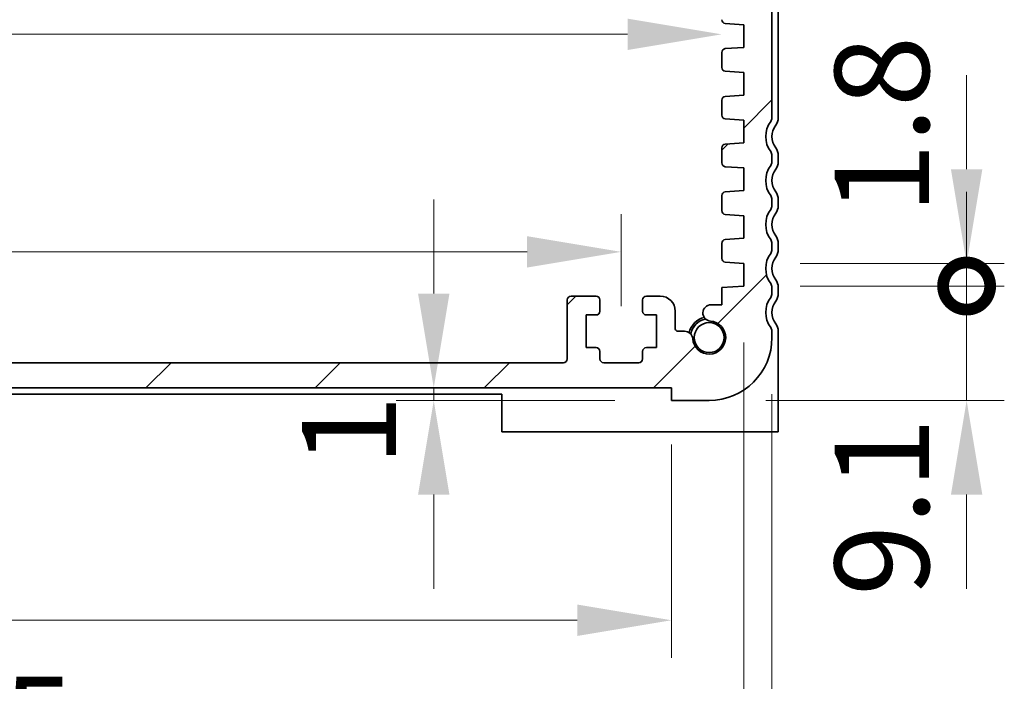
# Model space of a CAD drawing. Units: millimetres. Extents: x 29 to 3979, y 16 to 718.
# Drawn here: x 1231 to 1310, y 81 to 133 of the extents above; entities that cross this region are included whole.
import ezdxf

# ---------------------------------------------------------------- set-up
doc = ezdxf.new("R2010")
doc.units = ezdxf.units.MM
doc.header["$LTSCALE"] = 2
doc.layers.get('Defpoints').update_dxf_attribs({"lineweight": 25})
for name, color, linetype, lineweight in [('Dimension (ISO)', 7, 'Continuous', 18), ('Dimension (ISO) @ 1', 7, 'Continuous', 18), ('Visible (ISO)', 7, 'Continuous', 35)]:
    doc.layers.add(name, color=color, linetype=linetype, lineweight=lineweight)
doc.layers.add('Hatch (ISO)', color=1, linetype='Continuous', lineweight=18, true_color=0xff0000)
doc.styles.add('Note Text (TK)', font='MS PGothic.ttf')
doc.dimstyles.new('Default - Method 1b (TK)', dxfattribs={"dimscale": 2, "dimtxt": 2.5, "dimasz": 2.5, "dimexe": 1, "dimexo": 1.5, "dimgap": 1, "dimtad": 1, "dimtoh": 1, "dimrnd": 1e-08, "dimdsep": 46, "dimtxsty": 'Note Text (TK)', "dimcen": 0.09, "dimdle": 5, "dimclrd": 100, "dimclre": 100, "dimclrt": 7, "dimadec": 1, "dimazin": 1, "dimtfac": 1, "dimtmove": 0, "dimatfit": 3, "dimfxl": 0, "dimtolj": 1, "dimlwd": -1, "dimlwe": -1, "dimarcsym": 0})

# ---------------------------------------------------------------- blocks, each defined once
blk = doc.blocks.new('*D78')
at = {"layer": 'Defpoints', "color": 0, "transparency": 16777216}
for p in [(1279.082, 114.768), (1163.082, 105.945), (1279.082, 105.945)]:
    blk.add_point(p, dxfattribs=at)
at = {"layer": 'Dimension (ISO)', "color": 100, "transparency": 16777216}
for p, q in [((1163.082, 110.445), (1163.082, 117.768)), ((1279.082, 110.445), (1279.082, 117.768)), ((1170.582, 114.768), (1271.582, 114.768))]:
    blk.add_line(p, q, dxfattribs=at)
for points in [[(1170.582, 116.018), (1170.582, 113.518), (1163.082, 114.768)], [(1271.582, 116.018), (1271.582, 113.518), (1279.082, 114.768)]]:
    blk.add_solid(points, dxfattribs=at)
at = {"layer": 'Dimension (ISO)', "color": 7, "transparency": 16777216, "insert": (1213.774, 121.518), "char_height": 7.5, "attachment_point": 4, "style": 'Note Text (TK)'}
blk.add_mtext('\\A1;116', dxfattribs=at)
blk = doc.blocks.new('*D79')
at = {"layer": 'Defpoints', "color": 0, "transparency": 16777216}
for p in [(1155.082, 133.896), (1287.082, 133.247), (1287.082, 132.083)]:
    blk.add_point(p, dxfattribs=at)
at = {"layer": 'Dimension (ISO)', "color": 100, "transparency": 16777216}
blk.add_line((1162.582, 132.083), (1279.582, 132.083), dxfattribs=at)
for points in [[(1162.582, 133.333), (1162.582, 130.833), (1155.082, 132.083)], [(1279.582, 133.333), (1279.582, 130.833), (1287.082, 132.083)]]:
    blk.add_solid(points, dxfattribs=at)
at = {"layer": 'Dimension (ISO)', "color": 7, "transparency": 16777216, "insert": (1213.753, 138.833), "char_height": 7.5, "attachment_point": 4, "style": 'Note Text (TK)'}
blk.add_mtext('\\A1;132', dxfattribs=at)
blk = doc.blocks.new('*D81')
at = {"layer": 'Defpoints', "color": 0, "transparency": 16777216}
for p in [(1159.082, 103.945), (1283.082, 103.945), (1283.082, 85.445)]:
    blk.add_point(p, dxfattribs=at)
at = {"layer": 'Dimension (ISO)', "color": 100, "transparency": 16777216}
for p, q in [((1159.082, 99.445), (1159.082, 82.445)), ((1283.082, 99.445), (1283.082, 82.445)), ((1166.582, 85.445), (1275.582, 85.445))]:
    blk.add_line(p, q, dxfattribs=at)
for points in [[(1166.582, 86.695), (1166.582, 84.195), (1159.082, 85.445)], [(1275.582, 86.695), (1275.582, 84.195), (1283.082, 85.445)]]:
    blk.add_solid(points, dxfattribs=at)
at = {"layer": 'Dimension (ISO)', "color": 7, "transparency": 16777216, "insert": (1213.646, 92.195), "char_height": 7.5, "attachment_point": 4, "style": 'Note Text (TK)'}
blk.add_mtext('\\A1;124', dxfattribs=at)
blk = doc.blocks.new('*D82')
at = {"layer": 'Defpoints', "color": 0, "transparency": 16777216}
for p in [(1153.332, 112.045), (1288.832, 112.045), (1288.832, 70.445)]:
    blk.add_point(p, dxfattribs=at)
at = {"layer": 'Dimension (ISO)', "color": 100, "transparency": 16777216}
for p, q in [((1153.332, 107.545), (1153.332, 67.445)), ((1288.832, 107.545), (1288.832, 67.445)), ((1160.832, 70.445), (1281.332, 70.445))]:
    blk.add_line(p, q, dxfattribs=at)
for points in [[(1160.832, 71.695), (1160.832, 69.195), (1153.332, 70.445)], [(1281.332, 71.695), (1281.332, 69.195), (1288.832, 70.445)]]:
    blk.add_solid(points, dxfattribs=at)
at = {"layer": 'Dimension (ISO)', "color": 7, "transparency": 16777216, "insert": (1209.918, 77.195), "char_height": 7.5, "attachment_point": 4, "style": 'Note Text (TK)'}
blk.add_mtext('\\A1;135.5', dxfattribs=at)
blk = doc.blocks.new('*D83')
at = {"layer": 'Defpoints', "color": 0, "transparency": 16777216}
for p in [(1151.082, 107.945), (1291.082, 107.945), (1291.082, 55.445)]:
    blk.add_point(p, dxfattribs=at)
at = {"layer": 'Dimension (ISO)', "color": 100, "transparency": 16777216}
for p, q in [((1151.082, 103.445), (1151.082, 52.445)), ((1291.082, 103.445), (1291.082, 52.445)), ((1158.582, 55.445), (1283.582, 55.445))]:
    blk.add_line(p, q, dxfattribs=at)
for points in [[(1158.582, 56.695), (1158.582, 54.195), (1151.082, 55.445)], [(1283.582, 56.695), (1283.582, 54.195), (1291.082, 55.445)]]:
    blk.add_solid(points, dxfattribs=at)
at = {"layer": 'Dimension (ISO)', "color": 7, "transparency": 16777216, "insert": (1213.668, 62.195), "char_height": 7.5, "attachment_point": 4, "style": 'Note Text (TK)'}
blk.add_mtext('\\A1;140', dxfattribs=at)
blk = doc.blocks.new('*D87')
at = {"layer": 'Defpoints', "color": 0, "transparency": 16777216}
for p in [(1283.082, 103.945), (1264.152, 102.945), (1283.082, 102.945)]:
    blk.add_point(p, dxfattribs=at)
at = {"layer": 'Dimension (ISO)', "color": 100, "transparency": 16777216}
for p, q in [((1264.152, 111.445), (1264.152, 118.945)), ((1278.582, 103.945), (1261.152, 103.945)), ((1264.152, 103.945), (1264.152, 102.945)), ((1278.582, 102.945), (1261.152, 102.945)), ((1264.152, 95.445), (1264.152, 87.945))]:
    blk.add_line(p, q, dxfattribs=at)
for points in [[(1262.902, 111.445), (1265.402, 111.445), (1264.152, 103.945)], [(1262.902, 95.445), (1265.402, 95.445), (1264.152, 102.945)]]:
    blk.add_solid(points, dxfattribs=at)
at = {"layer": 'Dimension (ISO)', "color": 7, "transparency": 16777216, "insert": (1257.402, 97.706), "char_height": 7.5, "attachment_point": 4, "rotation": 90, "style": 'Note Text (TK)'}
blk.add_mtext('\\A1;1', dxfattribs=at)
blk = doc.blocks.new('_DotSmall')
at = {"color": 0, "linetype": 'ByBlock', "const_width": 0.5}
blk.add_lwpolyline([(-0.0625, 0, 1), (0.0625, 0, 1)], format="xyb", close=True, dxfattribs=at)
blk = doc.blocks.new('*D88')
at = {"layer": 'Defpoints', "color": 0, "transparency": 16777216}
for p in [(1288.832, 112.045), (1306.582, 112.045), (1286.082, 102.945)]:
    blk.add_point(p, dxfattribs=at)
at = {"layer": 'Dimension (ISO)', "color": 100, "transparency": 16777216}
for p, q in [((1306.582, 112.045), (1306.582, 119.545)), ((1293.332, 112.045), (1309.582, 112.045)), ((1306.582, 102.945), (1306.582, 112.045)), ((1290.582, 102.945), (1309.582, 102.945)), ((1306.582, 95.445), (1306.582, 87.945))]:
    blk.add_line(p, q, dxfattribs=at)
blk.add_solid([(1305.332, 95.445), (1307.832, 95.445), (1306.582, 102.945)], dxfattribs=at)
at = {"layer": 'Dimension (ISO)', "color": 100, "transparency": 16777216, "xscale": 7.5, "yscale": 7.5, "zscale": 7.5, "rotation": 270}
blk.add_blockref('_DotSmall', (1306.582, 112.045), dxfattribs=at)
at = {"layer": 'Dimension (ISO)', "color": 7, "transparency": 16777216, "insert": (1299.832, 87.371), "char_height": 7.5, "attachment_point": 4, "rotation": 90, "style": 'Note Text (TK)'}
blk.add_mtext('\\A1;9.1', dxfattribs=at)
blk = doc.blocks.new('*D89')
at = {"layer": 'Defpoints', "color": 0, "transparency": 16777216}
for p in [(1288.832, 113.845), (1306.582, 113.845), (1288.832, 112.045)]:
    blk.add_point(p, dxfattribs=at)
at = {"layer": 'Dimension (ISO)', "color": 100, "transparency": 16777216}
for p, q in [((1306.582, 121.345), (1306.582, 128.845)), ((1293.332, 113.845), (1309.582, 113.845)), ((1306.582, 112.045), (1306.582, 113.845)), ((1293.332, 112.045), (1309.582, 112.045)), ((1306.582, 112.045), (1306.582, 104.545))]:
    blk.add_line(p, q, dxfattribs=at)
blk.add_solid([(1305.332, 121.345), (1307.832, 121.345), (1306.582, 113.845)], dxfattribs=at)
at = {"layer": 'Dimension (ISO)', "color": 100, "transparency": 16777216, "xscale": 7.5, "yscale": 7.5, "zscale": 7.5, "rotation": 90}
blk.add_blockref('_DotSmall', (1306.582, 112.045), dxfattribs=at)
at = {"layer": 'Dimension (ISO)', "color": 7, "transparency": 16777216, "insert": (1299.832, 117.765), "char_height": 7.5, "attachment_point": 4, "rotation": 90, "style": 'Note Text (TK)'}
blk.add_mtext('\\A1;1.8', dxfattribs=at)

msp = doc.modelspace()

# ---------------------------------------------------------------- hatches: boundary and pattern name
at = {"layer": 'Hatch (ISO)'}
h = msp.add_hatch(dxfattribs=at)
h.set_pattern_fill('ANSI31', color=256, scale=76.2, style=0)
h.set_pattern_definition([(45, (680.687, -52.487), (-6.73519, 6.73519), [])])
edge = h.paths.add_edge_path()
edge.add_line((1159.0823, 103.9449), (1283.0823, 103.9449))
edge.add_line((1283.0823, 103.9449), (1283.0823, 102.9449))
edge.add_line((1283.0823, 102.9449), (1286.0823, 102.9449))
edge.add_ellipse((1286.0823, 107.9449), major_axis=(0, -5), ratio=1, start_angle=0, end_angle=90)
edge.add_line((1291.0823, 107.9449), (1291.0823, 108.4449))
edge.add_ellipse((1290.5823, 108.4449), major_axis=(0.5, 0), ratio=1, start_angle=0, end_angle=36.869898)
edge.add_ellipse((1292.5823, 109.9449), major_axis=(-1.6, -1.2), ratio=1, start_angle=286.260205, end_angle=360, ccw=False)
edge.add_ellipse((1290.5823, 111.4449), major_axis=(0.4, -0.3), ratio=1, start_angle=0, end_angle=36.869898)
edge.add_line((1291.0823, 111.4449), (1291.0823, 111.9449))
edge.add_ellipse((1290.5823, 111.9449), major_axis=(0.5, 0), ratio=1, start_angle=0, end_angle=36.869898)
edge.add_ellipse((1292.5823, 113.4449), major_axis=(-1.6, -1.2), ratio=1, start_angle=286.260205, end_angle=360, ccw=False)
edge.add_ellipse((1290.5823, 114.9449), major_axis=(0.4, -0.3), ratio=1, start_angle=0, end_angle=36.869898)
edge.add_line((1291.0823, 114.9449), (1291.0823, 115.4449))
edge.add_ellipse((1290.5823, 115.4449), major_axis=(0.5, 0), ratio=1, start_angle=0, end_angle=36.869898)
edge.add_ellipse((1292.5823, 116.9449), major_axis=(-1.6, -1.2), ratio=1, start_angle=286.260205, end_angle=360, ccw=False)
edge.add_ellipse((1290.5823, 118.4449), major_axis=(0.4, -0.3), ratio=1, start_angle=0, end_angle=36.869898)
edge.add_line((1291.0823, 118.4449), (1291.0823, 118.9449))
edge.add_ellipse((1290.5823, 118.9449), major_axis=(0.5, 0), ratio=1, start_angle=0, end_angle=36.869898)
edge.add_ellipse((1292.5823, 120.4449), major_axis=(-1.6, -1.2), ratio=1, start_angle=286.260205, end_angle=360, ccw=False)
edge.add_ellipse((1290.5823, 121.9449), major_axis=(0.4, -0.3), ratio=1, start_angle=0, end_angle=36.869898)
edge.add_line((1291.0823, 121.9449), (1291.0823, 122.4449))
edge.add_ellipse((1290.5823, 122.4449), major_axis=(0.5, 0), ratio=1, start_angle=0, end_angle=36.869898)
edge.add_ellipse((1292.5823, 123.9449), major_axis=(-1.6, -1.2), ratio=1, start_angle=286.260205, end_angle=360, ccw=False)
edge.add_ellipse((1290.5823, 125.4449), major_axis=(0.4, -0.3), ratio=1, start_angle=0, end_angle=36.869898)
edge.add_line((1291.0823, 125.4449), (1291.0823, 180.3949))
edge.add_ellipse((1290.5823, 180.3949), major_axis=(0.5, 0), ratio=1, start_angle=0, end_angle=36.869898)
edge.add_ellipse((1292.5823, 181.8949), major_axis=(-1.6, -1.2), ratio=1, start_angle=323.130102, end_angle=360, ccw=False)
edge.add_line((1290.5823, 181.8949), (1289.6823, 181.8949))
edge.add_ellipse((1289.6823, 181.5949), major_axis=(0, 0.3), ratio=1, start_angle=0, end_angle=90)
edge.add_line((1289.3823, 181.5949), (1289.3823, 178.6449))
edge.add_ellipse((1289.0823, 178.6449), major_axis=(0.3, 0), ratio=1, start_angle=270, end_angle=360, ccw=False)
edge.add_line((1289.0823, 178.3449), (1287.6823, 178.3449))
edge.add_ellipse((1287.6823, 178.6449), major_axis=(0, -0.3), ratio=1, start_angle=270, end_angle=360, ccw=False)
edge.add_line((1287.3823, 178.6449), (1287.3823, 181.5949))
edge.add_ellipse((1287.0823, 181.5949), major_axis=(0.3, 0), ratio=1, start_angle=0, end_angle=90)
edge.add_line((1287.0823, 181.8949), (1286.3823, 181.8949))
edge.add_line((1286.3823, 181.8949), (1286.1823, 181.8949))
edge.add_ellipse((1286.1823, 181.5949), major_axis=(0, 0.3), ratio=1, start_angle=0, end_angle=90)
edge.add_line((1285.8823, 181.5949), (1285.8823, 177.8949))
edge.add_ellipse((1286.8823, 177.8949), major_axis=(-1, 0), ratio=1, start_angle=0, end_angle=90)
edge.add_line((1286.8823, 176.8949), (1288.5823, 176.8949))
edge.add_ellipse((1288.5823, 176.3949), major_axis=(0, 0.5), ratio=1, start_angle=270, end_angle=360, ccw=False)
edge.add_line((1289.0823, 176.3949), (1289.0811, 135.3449))
edge.add_ellipse((1288.5811, 135.3449), major_axis=(0.5, 0), ratio=1, start_angle=270.001654, end_angle=360, ccw=False)
edge.add_line((1288.5811, 134.8449), (1287.3823, 134.8449))
edge.add_ellipse((1287.3823, 134.5449), major_axis=(0, 0.3), ratio=1, start_angle=0, end_angle=89.999982)
edge.add_line((1287.0823, 134.5449), (1287.0823, 133.247))
edge.add_ellipse((1287.3823, 133.247), major_axis=(-0.3, 0), ratio=1, start_angle=0, end_angle=86.000018)
edge.add_line((1287.3613, 132.9478), (1288.8323, 132.8449))
edge.add_line((1288.8323, 132.8449), (1288.8323, 131.0449))
edge.add_line((1288.8323, 131.0449), (1287.3613, 130.9421))
edge.add_ellipse((1287.3823, 130.6428), major_axis=(-0.0209, 0.2993), ratio=1, start_angle=0, end_angle=86)
edge.add_line((1287.0823, 130.6428), (1287.0823, 129.447))
edge.add_ellipse((1287.3823, 129.447), major_axis=(-0.3, 0), ratio=1, start_angle=0, end_angle=86)
edge.add_line((1287.3613, 129.1478), (1288.8323, 129.0449))
edge.add_line((1288.8323, 129.0449), (1288.8323, 127.2449))
edge.add_line((1288.8323, 127.2449), (1287.3613, 127.1421))
edge.add_ellipse((1287.3823, 126.8428), major_axis=(-0.0209, 0.2993), ratio=1, start_angle=0, end_angle=86)
edge.add_line((1287.0823, 126.8428), (1287.0823, 125.647))
edge.add_ellipse((1287.3823, 125.647), major_axis=(-0.3, 0), ratio=1, start_angle=0, end_angle=86)
edge.add_line((1287.3613, 125.3478), (1288.8323, 125.2449))
edge.add_line((1288.8323, 125.2449), (1288.8323, 123.4449))
edge.add_line((1288.8323, 123.4449), (1287.3613, 123.3421))
edge.add_ellipse((1287.3823, 123.0428), major_axis=(-0.0209, 0.2993), ratio=1, start_angle=0, end_angle=86)
edge.add_line((1287.0823, 123.0428), (1287.0823, 121.847))
edge.add_ellipse((1287.3823, 121.847), major_axis=(-0.3, 0), ratio=1, start_angle=0, end_angle=86)
edge.add_line((1287.3613, 121.5478), (1288.8323, 121.4449))
edge.add_line((1288.8323, 121.4449), (1288.8323, 119.6449))
edge.add_line((1288.8323, 119.6449), (1287.3613, 119.5421))
edge.add_ellipse((1287.3823, 119.2428), major_axis=(-0.0209, 0.2993), ratio=1, start_angle=0, end_angle=86)
edge.add_line((1287.0823, 119.2428), (1287.0823, 118.047))
edge.add_ellipse((1287.3823, 118.047), major_axis=(-0.3, 0), ratio=1, start_angle=0, end_angle=86)
edge.add_line((1287.3613, 117.7478), (1288.8323, 117.6449))
edge.add_line((1288.8323, 117.6449), (1288.8323, 115.8449))
edge.add_line((1288.8323, 115.8449), (1287.3613, 115.7421))
edge.add_ellipse((1287.3823, 115.4428), major_axis=(-0.0209, 0.2993), ratio=1, start_angle=0, end_angle=86)
edge.add_line((1287.0823, 115.4428), (1287.0823, 114.247))
edge.add_ellipse((1287.3823, 114.247), major_axis=(-0.3, 0), ratio=1, start_angle=0, end_angle=86)
edge.add_line((1287.3613, 113.9478), (1288.8323, 113.8449))
edge.add_line((1288.8323, 113.8449), (1288.8323, 112.0449))
edge.add_line((1288.8323, 112.0449), (1287.0822, 111.9225))
edge.add_line((1287.0822, 111.9225), (1287.0823, 110.5543))
edge.add_line((1287.0823, 110.5543), (1286.2302, 110.5543))
edge.add_ellipse((1286.2302, 109.9043), major_axis=(0, 0.65), ratio=1, start_angle=0, end_angle=175.68334)
edge.add_ellipse((1286.0823, 107.9449), major_axis=(0.099, 1.3113), ratio=1, start_angle=98.633319, end_angle=360, ccw=False)
edge.add_ellipse((1284.1228, 107.797), major_axis=(0.6482, 0.0489), ratio=1, start_angle=0, end_angle=85.680829)
edge.add_line((1284.1229, 108.447), (1283.5823, 108.447))
edge.add_ellipse((1283.5823, 108.647), major_axis=(0, -0.2), ratio=1, start_angle=270, end_angle=360, ccw=False)
edge.add_line((1283.3823, 108.647), (1283.3823, 110.0449))
edge.add_ellipse((1282.1823, 110.0449), major_axis=(1.2, 0), ratio=1, start_angle=0, end_angle=90)
edge.add_line((1282.1823, 111.2449), (1281.0823, 111.2449))
edge.add_ellipse((1281.0823, 110.9449), major_axis=(0, 0.3), ratio=1, start_angle=0, end_angle=90)
edge.add_line((1280.7823, 110.9449), (1280.7823, 110.0449))
edge.add_ellipse((1281.0823, 110.0449), major_axis=(-0.3, 0), ratio=1, start_angle=0, end_angle=90)
edge.add_line((1281.0823, 109.7449), (1281.8823, 109.7449))
edge.add_line((1281.8823, 109.7449), (1281.8823, 107.1449))
edge.add_line((1281.8823, 107.1449), (1281.0823, 107.1449))
edge.add_ellipse((1281.0823, 106.8449), major_axis=(0, 0.3), ratio=1, start_angle=0, end_angle=90)
edge.add_line((1280.7823, 106.8449), (1280.7823, 106.2449))
edge.add_ellipse((1280.4823, 106.2449), major_axis=(0.3, 0), ratio=1, start_angle=270, end_angle=360, ccw=False)
edge.add_line((1280.4823, 105.9449), (1277.6823, 105.9449))
edge.add_ellipse((1277.6823, 106.2449), major_axis=(0, -0.3), ratio=1, start_angle=270, end_angle=360, ccw=False)
edge.add_line((1277.3823, 106.2449), (1277.3823, 106.8449))
edge.add_ellipse((1277.0823, 106.8449), major_axis=(0.3, 0), ratio=1, start_angle=0, end_angle=90)
edge.add_line((1277.0823, 107.1449), (1276.2823, 107.1449))
edge.add_line((1276.2823, 107.1449), (1276.2823, 109.7449))
edge.add_line((1276.2823, 109.7449), (1277.0823, 109.7449))
edge.add_ellipse((1277.0823, 110.0449), major_axis=(0, -0.3), ratio=1, start_angle=0, end_angle=90)
edge.add_line((1277.3823, 110.0449), (1277.3823, 110.9449))
edge.add_ellipse((1277.0823, 110.9449), major_axis=(0.3, 0), ratio=1, start_angle=0, end_angle=90)
edge.add_line((1277.0823, 111.2449), (1275.0823, 111.2449))
edge.add_ellipse((1275.0823, 110.9449), major_axis=(0, 0.3), ratio=1, start_angle=0, end_angle=90)
edge.add_line((1274.7823, 110.9449), (1274.7823, 106.2449))
edge.add_ellipse((1274.4823, 106.2449), major_axis=(0.3, 0), ratio=1, start_angle=270, end_angle=360, ccw=False)
edge.add_line((1274.4823, 105.9449), (1167.6823, 105.9449))
edge.add_ellipse((1167.6823, 106.2449), major_axis=(0, -0.3), ratio=1, start_angle=270, end_angle=360, ccw=False)
edge.add_line((1167.3823, 106.2449), (1167.3823, 110.9449))
edge.add_ellipse((1167.0823, 110.9449), major_axis=(0.3, 0), ratio=1, start_angle=0, end_angle=90)
edge.add_line((1167.0823, 111.2449), (1165.0823, 111.2449))
edge.add_ellipse((1165.0823, 110.9449), major_axis=(0, 0.3), ratio=1, start_angle=0, end_angle=90)
edge.add_line((1164.7823, 110.9449), (1164.7823, 110.0449))
edge.add_ellipse((1165.0823, 110.0449), major_axis=(-0.3, 0), ratio=1, start_angle=0, end_angle=90)
edge.add_line((1165.0823, 109.7449), (1165.8823, 109.7449))
edge.add_line((1165.8823, 109.7449), (1165.8823, 107.1449))
edge.add_line((1165.8823, 107.1449), (1165.0823, 107.1449))
edge.add_ellipse((1165.0823, 106.8449), major_axis=(0, 0.3), ratio=1, start_angle=0, end_angle=90)
edge.add_line((1164.7823, 106.8449), (1164.7823, 106.2449))
edge.add_ellipse((1164.4823, 106.2449), major_axis=(0.3, 0), ratio=1, start_angle=270, end_angle=360, ccw=False)
edge.add_line((1164.4823, 105.9449), (1161.6823, 105.9449))
edge.add_ellipse((1161.6823, 106.2449), major_axis=(0, -0.3), ratio=1, start_angle=270, end_angle=360, ccw=False)
edge.add_line((1161.3823, 106.2449), (1161.3823, 106.8449))
edge.add_ellipse((1161.0823, 106.8449), major_axis=(0.3, 0), ratio=1, start_angle=0, end_angle=90)
edge.add_line((1161.0823, 107.1449), (1160.2823, 107.1449))
edge.add_line((1160.2823, 107.1449), (1160.2823, 109.7449))
edge.add_line((1160.2823, 109.7449), (1161.0823, 109.7449))
edge.add_ellipse((1161.0823, 110.0449), major_axis=(0, -0.3), ratio=1, start_angle=0, end_angle=90)
edge.add_line((1161.3823, 110.0449), (1161.3823, 110.9449))
edge.add_ellipse((1161.0823, 110.9449), major_axis=(0.3, 0), ratio=1, start_angle=0, end_angle=90)
edge.add_line((1161.0823, 111.2449), (1159.9823, 111.2449))
edge.add_ellipse((1159.9823, 110.0449), major_axis=(0, 1.2), ratio=1, start_angle=0, end_angle=90)
edge.add_line((1158.7823, 110.0449), (1158.7823, 108.647))
edge.add_ellipse((1158.5823, 108.647), major_axis=(0.2, 0), ratio=1, start_angle=270, end_angle=360, ccw=False)
edge.add_line((1158.5823, 108.447), (1158.0417, 108.447))
edge.add_ellipse((1158.0417, 107.797), major_axis=(0, 0.65), ratio=1, start_angle=0, end_angle=85.680829)
edge.add_ellipse((1156.0823, 107.9449), major_axis=(1.3113, -0.099), ratio=1, start_angle=98.633319, end_angle=360, ccw=False)
edge.add_ellipse((1155.9344, 109.9043), major_axis=(0.0489, -0.6482), ratio=1, start_angle=0, end_angle=175.68334)
edge.add_line((1155.9344, 110.5543), (1155.0823, 110.5543))
edge.add_line((1155.0823, 110.5543), (1155.0823, 111.9225))
edge.add_line((1155.0823, 111.9225), (1153.3323, 112.0449))
edge.add_line((1153.3323, 112.0449), (1153.3323, 113.8449))
edge.add_line((1153.3323, 113.8449), (1154.8032, 113.9478))
edge.add_ellipse((1154.7823, 114.247), major_axis=(0.0209, -0.2993), ratio=1, start_angle=0, end_angle=86)
edge.add_line((1155.0823, 114.247), (1155.0823, 115.4428))
edge.add_ellipse((1154.7823, 115.4428), major_axis=(0.3, 0), ratio=1, start_angle=0, end_angle=86)
edge.add_line((1154.8032, 115.7421), (1153.3323, 115.8449))
edge.add_line((1153.3323, 115.8449), (1153.3323, 117.6449))
edge.add_line((1153.3323, 117.6449), (1154.8032, 117.7478))
edge.add_ellipse((1154.7823, 118.047), major_axis=(0.0209, -0.2993), ratio=1, start_angle=0, end_angle=86)
edge.add_line((1155.0823, 118.047), (1155.0823, 119.2428))
edge.add_ellipse((1154.7823, 119.2428), major_axis=(0.3, 0), ratio=1, start_angle=0, end_angle=86)
edge.add_line((1154.8032, 119.5421), (1153.3323, 119.6449))
edge.add_line((1153.3323, 119.6449), (1153.3323, 121.4449))
edge.add_line((1153.3323, 121.4449), (1154.8032, 121.5478))
edge.add_ellipse((1154.7823, 121.847), major_axis=(0.0209, -0.2993), ratio=1, start_angle=0, end_angle=86)
edge.add_line((1155.0823, 121.847), (1155.0823, 123.0428))
edge.add_ellipse((1154.7823, 123.0428), major_axis=(0.3, 0), ratio=1, start_angle=0, end_angle=86)
edge.add_line((1154.8032, 123.3421), (1153.3323, 123.4449))
edge.add_line((1153.3323, 123.4449), (1153.3323, 125.2449))
edge.add_line((1153.3323, 125.2449), (1154.8032, 125.3478))
edge.add_ellipse((1154.7823, 125.647), major_axis=(0.0209, -0.2993), ratio=1, start_angle=0, end_angle=86)
edge.add_line((1155.0823, 125.647), (1155.0823, 126.8428))
edge.add_ellipse((1154.7823, 126.8428), major_axis=(0.3, 0), ratio=1, start_angle=0, end_angle=86)
edge.add_line((1154.8032, 127.1421), (1153.3323, 127.2449))
edge.add_line((1153.3323, 127.2449), (1153.3323, 129.0449))
edge.add_line((1153.3323, 129.0449), (1154.8032, 129.1478))
edge.add_ellipse((1154.7823, 129.447), major_axis=(0.0209, -0.2993), ratio=1, start_angle=0, end_angle=86)
edge.add_line((1155.0823, 129.447), (1155.0823, 130.6428))
edge.add_ellipse((1154.7823, 130.6428), major_axis=(0.3, 0), ratio=1, start_angle=0, end_angle=86)
edge.add_line((1154.8032, 130.9421), (1153.3323, 131.0449))
edge.add_line((1153.3323, 131.0449), (1153.3323, 132.8449))
edge.add_line((1153.3323, 132.8449), (1154.8032, 132.9478))
edge.add_ellipse((1154.7823, 133.247), major_axis=(0.0209, -0.2993), ratio=1, start_angle=0, end_angle=86.000018)
edge.add_line((1155.0823, 133.247), (1155.0823, 134.5449))
edge.add_ellipse((1154.7823, 134.5449), major_axis=(0.3, 0), ratio=1, start_angle=0, end_angle=89.999982)
edge.add_line((1154.7823, 134.8449), (1153.5835, 134.8449))
edge.add_ellipse((1153.5835, 135.3449), major_axis=(0, -0.5), ratio=1, start_angle=270.001654, end_angle=360, ccw=False)
edge.add_line((1153.0835, 135.3449), (1153.0823, 176.3949))
edge.add_ellipse((1153.5823, 176.3949), major_axis=(-0.5, 0), ratio=1, start_angle=270, end_angle=360, ccw=False)
edge.add_line((1153.5823, 176.8949), (1155.2823, 176.8949))
edge.add_ellipse((1155.2823, 177.8949), major_axis=(0, -1), ratio=1, start_angle=0, end_angle=90)
edge.add_line((1156.2823, 177.8949), (1156.2823, 181.5949))
edge.add_ellipse((1155.9823, 181.5949), major_axis=(0.3, 0), ratio=1, start_angle=0, end_angle=90)
edge.add_line((1155.9823, 181.8949), (1155.7823, 181.8949))
edge.add_line((1155.7823, 181.8949), (1155.0823, 181.8949))
edge.add_ellipse((1155.0823, 181.5949), major_axis=(0, 0.3), ratio=1, start_angle=0, end_angle=90)
edge.add_line((1154.7823, 181.5949), (1154.7823, 178.6449))
edge.add_ellipse((1154.4823, 178.6449), major_axis=(0.3, 0), ratio=1, start_angle=270, end_angle=360, ccw=False)
edge.add_line((1154.4823, 178.3449), (1153.0823, 178.3449))
edge.add_ellipse((1153.0823, 178.6449), major_axis=(0, -0.3), ratio=1, start_angle=270, end_angle=360, ccw=False)
edge.add_line((1152.7823, 178.6449), (1152.7823, 181.5949))
edge.add_ellipse((1152.4823, 181.5949), major_axis=(0.3, 0), ratio=1, start_angle=0, end_angle=90)
edge.add_line((1152.4823, 181.8949), (1151.5823, 181.8949))
edge.add_ellipse((1149.5823, 181.8949), major_axis=(2, 0), ratio=1, start_angle=323.130102, end_angle=360, ccw=False)
edge.add_ellipse((1151.5823, 180.3949), major_axis=(-0.4, 0.3), ratio=1, start_angle=0, end_angle=36.869898)
edge.add_line((1151.0823, 180.3949), (1151.0823, 125.4449))
edge.add_ellipse((1151.5823, 125.4449), major_axis=(-0.5, 0), ratio=1, start_angle=0, end_angle=36.869898)
edge.add_ellipse((1149.5823, 123.9449), major_axis=(1.6, 1.2), ratio=1, start_angle=286.260205, end_angle=360, ccw=False)
edge.add_ellipse((1151.5823, 122.4449), major_axis=(-0.4, 0.3), ratio=1, start_angle=0, end_angle=36.869898)
edge.add_line((1151.0823, 122.4449), (1151.0823, 121.9449))
edge.add_ellipse((1151.5823, 121.9449), major_axis=(-0.5, 0), ratio=1, start_angle=0, end_angle=36.869898)
edge.add_ellipse((1149.5823, 120.4449), major_axis=(1.6, 1.2), ratio=1, start_angle=286.260205, end_angle=360, ccw=False)
edge.add_ellipse((1151.5823, 118.9449), major_axis=(-0.4, 0.3), ratio=1, start_angle=0, end_angle=36.869898)
edge.add_line((1151.0823, 118.9449), (1151.0823, 118.4449))
edge.add_ellipse((1151.5823, 118.4449), major_axis=(-0.5, 0), ratio=1, start_angle=0, end_angle=36.869898)
edge.add_ellipse((1149.5823, 116.9449), major_axis=(1.6, 1.2), ratio=1, start_angle=286.260205, end_angle=360, ccw=False)
edge.add_ellipse((1151.5823, 115.4449), major_axis=(-0.4, 0.3), ratio=1, start_angle=0, end_angle=36.869898)
edge.add_line((1151.0823, 115.4449), (1151.0823, 114.9449))
edge.add_ellipse((1151.5823, 114.9449), major_axis=(-0.5, 0), ratio=1, start_angle=0, end_angle=36.869898)
edge.add_ellipse((1149.5823, 113.4449), major_axis=(1.6, 1.2), ratio=1, start_angle=286.260205, end_angle=360, ccw=False)
edge.add_ellipse((1151.5823, 111.9449), major_axis=(-0.4, 0.3), ratio=1, start_angle=0, end_angle=36.869898)
edge.add_line((1151.0823, 111.9449), (1151.0823, 111.4449))
edge.add_ellipse((1151.5823, 111.4449), major_axis=(-0.5, 0), ratio=1, start_angle=0, end_angle=36.869898)
edge.add_ellipse((1149.5823, 109.9449), major_axis=(1.6, 1.2), ratio=1, start_angle=286.260205, end_angle=360, ccw=False)
edge.add_ellipse((1151.5823, 108.4449), major_axis=(-0.4, 0.3), ratio=1, start_angle=0, end_angle=36.869898)
edge.add_line((1151.0823, 108.4449), (1151.0823, 107.9449))
edge.add_ellipse((1156.0823, 107.9449), major_axis=(-5, 0), ratio=1, start_angle=0, end_angle=90)
edge.add_line((1156.0823, 102.9449), (1159.0823, 102.9449))
edge.add_line((1159.0823, 102.9449), (1159.0823, 103.9449))

# ---------------------------------------------------------------- linework, layer by layer
at = {"layer": 'Visible (ISO)'}
for p, q in [((1291.0823, 125.4449), (1291.0823, 180.3949)), ((1291.5823, 125.4449), (1291.5823, 180.3949)), ((1287.3613, 132.9478), (1288.8323, 132.8449)), ((1288.8323, 132.8449), (1288.8323, 131.0449)), ((1288.8323, 131.0449), (1287.3613, 130.9421)), ((1287.0823, 130.6428), (1287.0823, 129.447)), ((1287.3613, 129.1478), (1288.8323, 129.0449)), ((1288.8323, 129.0449), (1288.8323, 127.2449)), ((1288.8323, 127.2449), (1287.3613, 127.1421)), ((1287.0823, 126.8428), (1287.0823, 125.647)), ((1287.3613, 125.3478), (1288.8323, 125.2449)), ((1288.8323, 125.2449), (1288.8323, 123.4449)), ((1288.8323, 123.4449), (1287.3613, 123.3421)), ((1287.0823, 123.0428), (1287.0823, 121.847)), ((1291.0823, 121.9449), (1291.0823, 122.4449)), ((1291.5823, 121.9449), (1291.5823, 122.4449)), ((1287.3613, 121.5478), (1288.8323, 121.4449)), ((1288.8323, 121.4449), (1288.8323, 119.6449)), ((1287.0823, 119.2428), (1287.0823, 118.047)), ((1288.8323, 119.6449), (1287.3613, 119.5421)), ((1291.0823, 118.4449), (1291.0823, 118.9449)), ((1291.5823, 118.4449), (1291.5823, 118.9449)), ((1287.3613, 117.7478), (1288.8323, 117.6449)), ((1288.8323, 117.6449), (1288.8323, 115.8449)), ((1287.0823, 115.4428), (1287.0823, 114.247)), ((1288.8323, 115.8449), (1287.3613, 115.7421)), ((1291.0823, 114.9449), (1291.0823, 115.4449)), ((1291.5823, 114.9449), (1291.5823, 115.4449)), ((1287.3613, 113.9478), (1288.8323, 113.8449)), ((1288.8323, 113.8449), (1288.8323, 112.0449)), ((1288.8323, 112.0449), (1287.0822, 111.9225)), ((1287.0822, 111.9225), (1287.0823, 110.5543)), ((1291.0823, 111.4449), (1291.0823, 111.9449)), ((1291.5823, 111.4449), (1291.5823, 111.9449)), ((1274.7823, 110.9449), (1274.7823, 106.2449)), ((1277.0823, 111.2449), (1275.0823, 111.2449)), ((1277.3823, 110.0449), (1277.3823, 110.9449)), ((1280.7823, 110.9449), (1280.7823, 110.0449)), ((1282.1823, 111.2449), (1281.0823, 111.2449)), ((1287.0823, 110.5543), (1286.2302, 110.5543)), ((1283.3823, 108.647), (1283.3823, 110.0449)), ((1276.2823, 107.1449), (1276.2823, 109.7449)), ((1276.2823, 109.7449), (1277.0823, 109.7449)), ((1281.0823, 109.7449), (1281.8823, 109.7449)), ((1281.8823, 109.7449), (1281.8823, 107.1449)), ((1284.1229, 108.447), (1283.5823, 108.447)), ((1291.0823, 107.9449), (1291.0823, 108.4449)), ((1291.5823, 102.4449), (1291.5823, 108.4449)), ((1277.0823, 107.1449), (1276.2823, 107.1449)), ((1277.3823, 106.2449), (1277.3823, 106.8449)), ((1280.7823, 106.8449), (1280.7823, 106.2449)), ((1281.8823, 107.1449), (1281.0823, 107.1449)), ((1274.4823, 105.9449), (1167.6823, 105.9449)), ((1280.4823, 105.9449), (1277.6823, 105.9449)), ((1159.0823, 103.9449), (1283.0823, 103.9449)), ((1283.0823, 103.9449), (1283.0823, 102.9449)), ((1172.5823, 103.4449), (1269.5823, 103.4449)), ((1269.5823, 103.4449), (1269.5823, 102.4449)), ((1283.0823, 102.9449), (1286.0823, 102.9449)), ((1269.5823, 100.4449), (1269.5823, 102.4449)), ((1291.5823, 102.4449), (1291.5823, 100.4449)), ((1269.5823, 100.4449), (1291.5823, 100.4449))]:
    msp.add_line(p, q, dxfattribs=at)
msp.add_circle((1286.0823, 107.9449), 1.1933, dxfattribs=at)
for centre, radius, start, end in [((1287.3823, 133.247), 0.3, 179.999982, 266), ((1287.3823, 130.6428), 0.3, 94, 180), ((1287.3823, 129.447), 0.3, 180, 266), ((1287.3823, 126.8428), 0.3, 94, 180), ((1287.3823, 125.647), 0.3, 180, 266), ((1290.5823, 125.4449), 0.5, 323.130102, 0), ((1290.5823, 125.4449), 1, 323.130102, 0), ((1292.5823, 123.9449), 2, 143.130102, 216.869898), ((1292.5823, 123.9449), 1.5, 143.130102, 216.869898), ((1287.3823, 123.0428), 0.3, 94, 180), ((1290.5823, 122.4449), 0.5, 0, 36.869898), ((1290.5823, 122.4449), 1, 0, 36.869898), ((1287.3823, 121.847), 0.3, 180, 266), ((1292.5823, 120.4449), 2, 143.130102, 216.869898), ((1290.5823, 121.9449), 0.5, 323.130102, 0), ((1290.5823, 121.9449), 1, 323.130102, 0), ((1292.5823, 120.4449), 1.5, 143.130102, 216.869898), ((1287.3823, 119.2428), 0.3, 94, 180), ((1290.5823, 118.9449), 0.5, 0, 36.869898), ((1290.5823, 118.9449), 1, 0, 36.869898), ((1290.5823, 118.4449), 0.5, 323.130102, 0), ((1290.5823, 118.4449), 1, 323.130102, 0), ((1287.3823, 118.047), 0.3, 180, 266), ((1292.5823, 116.9449), 2, 143.130102, 216.869898), ((1292.5823, 116.9449), 1.5, 143.130102, 216.869898), ((1290.5823, 115.4449), 1, 0, 36.869898), ((1287.3823, 115.4428), 0.3, 94, 180), ((1290.5823, 115.4449), 0.5, 0, 36.869898), ((1292.5823, 113.4449), 2, 143.130102, 216.869898), ((1290.5823, 114.9449), 0.5, 323.130102, 0), ((1290.5823, 114.9449), 1, 323.130102, 0), ((1287.3823, 114.247), 0.3, 180, 266), ((1292.5823, 113.4449), 1.5, 143.130102, 216.869898), ((1290.5823, 111.9449), 0.5, 0, 36.869898), ((1290.5823, 111.9449), 1, 0, 36.869898), ((1290.5823, 111.4449), 0.5, 323.130102, 0), ((1290.5823, 111.4449), 1, 323.130102, 0), ((1275.0823, 110.9449), 0.3, 90, 180), ((1277.0823, 110.9449), 0.3, 0, 90), ((1281.0823, 110.9449), 0.3, 90, 180), ((1282.1823, 110.0449), 1.2, 0, 90), ((1286.2302, 109.9043), 0.65, 90, 265.68334), ((1292.5823, 109.9449), 2, 143.130102, 216.869898), ((1292.5823, 109.9449), 1.5, 143.130102, 216.869898), ((1277.0823, 110.0449), 0.3, 270, 0), ((1281.0823, 110.0449), 0.3, 180, 270), ((1286.0823, 107.9449), 1.65, 103.851311, 166.148689), ((1286.0823, 107.9449), 1.5, 100.885091, 169.114909), ((1286.0823, 107.9449), 1.315, 184.31666, 85.68334), ((1290.5823, 108.4449), 1, 0, 36.869898), ((1283.5823, 108.647), 0.2, 180, 270), ((1284.1228, 107.797), 0.65, 4.31666, 89.997488), ((1290.5823, 108.4449), 0.5, 0, 36.869898), ((1286.0823, 107.9449), 5, 270, 0), ((1277.0823, 106.8449), 0.3, 0, 90), ((1281.0823, 106.8449), 0.3, 90, 180), ((1274.4823, 106.2449), 0.3, 270, 0), ((1277.6823, 106.2449), 0.3, 180, 270), ((1280.4823, 106.2449), 0.3, 270, 0)]:
    msp.add_arc(centre, radius, start, end, dxfattribs=at)

# ---------------------------------------------------------------- dimensions: what is measured, and where the dimension line sits
at = {"layer": 'Dimension (ISO) @ 1', "color": 100, "true_color": 0x00ff3f}
for base, p1, p2, angle, override, picture, middle in [((1287.0823, 132.083), (1155.0823, 133.896), (1287.0823, 133.247), 180, {"dimscale": 1, "dimtxt": 7.5, "dimasz": 7.5, "dimexe": 3, "dimexo": 4.5, "dimgap": 3, "dimtoh": 0, "dimdec": 2, "dimcen": 0.27, "dimse1": 1, "dimse2": 1, "dimtol": 0, "dimlim": 0, "dimtp": 0, "dimtm": 0, "dimtdec": 2, "dimtix": 0, "dimtofl": 0, "dimtmove": 0, "dimatfit": 1}, '*D79', (1221.0823, 132.083)), ((1306.5823, 113.8449), (1288.8323, 112.0449), (1288.8323, 113.8449), 90, {"dimscale": 1, "dimtxt": 7.5, "dimasz": 7.5, "dimexe": 3, "dimexo": 4.5, "dimgap": 3, "dimtoh": 0, "dimblk1": 'DotSmall', "dimsah": 1, "dimcen": 0.27, "dimdle": 0, "dimtix": 0, "dimtofl": 1, "dimtmove": 1, "dimatfit": 1}, '*D89', (1306.5823, 123.4969)), ((1279.0823, 114.7678), (1163.0823, 105.9449), (1279.0823, 105.9449), 180, {"dimscale": 1, "dimtxt": 7.5, "dimasz": 7.5, "dimexe": 3, "dimexo": 4.5, "dimgap": 3, "dimtoh": 0, "dimdec": 2, "dimcen": 0.27, "dimtol": 0, "dimlim": 0, "dimtp": 0, "dimtm": 0, "dimtdec": 2, "dimtix": 0, "dimtofl": 0, "dimtmove": 0, "dimatfit": 1}, '*D78', (1221.0823, 114.7678)), ((1306.5823, 112.0449), (1286.0823, 102.9449), (1288.8323, 112.0449), 90, {"dimscale": 1, "dimtxt": 7.5, "dimasz": 7.5, "dimexe": 3, "dimexo": 4.5, "dimgap": 3, "dimtoh": 0, "dimblk2": 'DotSmall', "dimsah": 1, "dimcen": 0.27, "dimdle": 0, "dimtix": 0, "dimtofl": 1, "dimtmove": 1, "dimatfit": 1}, '*D88', (1306.5823, 92.6123)), ((1264.152, 102.9449), (1283.0823, 103.9449), (1283.0823, 102.9449), 90, {"dimscale": 1, "dimtxt": 7.5, "dimasz": 7.5, "dimexe": 3, "dimexo": 4.5, "dimgap": 3, "dimtoh": 0, "dimcen": 0.27, "dimtix": 0, "dimtofl": 1, "dimtmove": 1, "dimatfit": 1}, '*D87', (1264.152, 98.8349)), ((1283.0823, 85.4449), (1159.0823, 103.9449), (1283.0823, 103.9449), 180, {"dimscale": 1, "dimtxt": 7.5, "dimasz": 7.5, "dimexe": 3, "dimexo": 4.5, "dimgap": 3, "dimtoh": 0, "dimcen": 0.27, "dimtix": 0, "dimtofl": 0, "dimtmove": 0, "dimatfit": 1}, '*D81', (1221.0823, 85.4449))]:
    dim = msp.add_linear_dim(base=base, p1=p1, p2=p2, angle=angle, dimstyle='Default - Method 1b (TK)', override=override, dxfattribs=at)
    dim.commit()
    dim.dimension.update_dxf_attribs({"geometry": picture, "text_midpoint": middle, "dimtype": 128})
for base, p1, p2, picture, middle in [((1288.8323, 70.4449), (1153.3323, 112.0449), (1288.8323, 112.0449), '*D82', (1221.0823, 70.4449)), ((1291.0823, 55.4449), (1151.0823, 107.9449), (1291.0823, 107.9449), '*D83', (1221.0823, 55.4449))]:
    dim = msp.add_linear_dim(base=base, p1=p1, p2=p2, dimstyle='Default - Method 1b (TK)', override={"dimscale": 1, "dimtxt": 7.5, "dimasz": 7.5, "dimexe": 3, "dimexo": 4.5, "dimgap": 3, "dimtoh": 0, "dimcen": 0.27, "dimtix": 0, "dimtofl": 0, "dimtmove": 0, "dimatfit": 1}, dxfattribs=at)
    dim.commit()
    dim.dimension.update_dxf_attribs({"geometry": picture, "text_midpoint": middle, "dimtype": 128})

doc.saveas('drawing.dxf')
